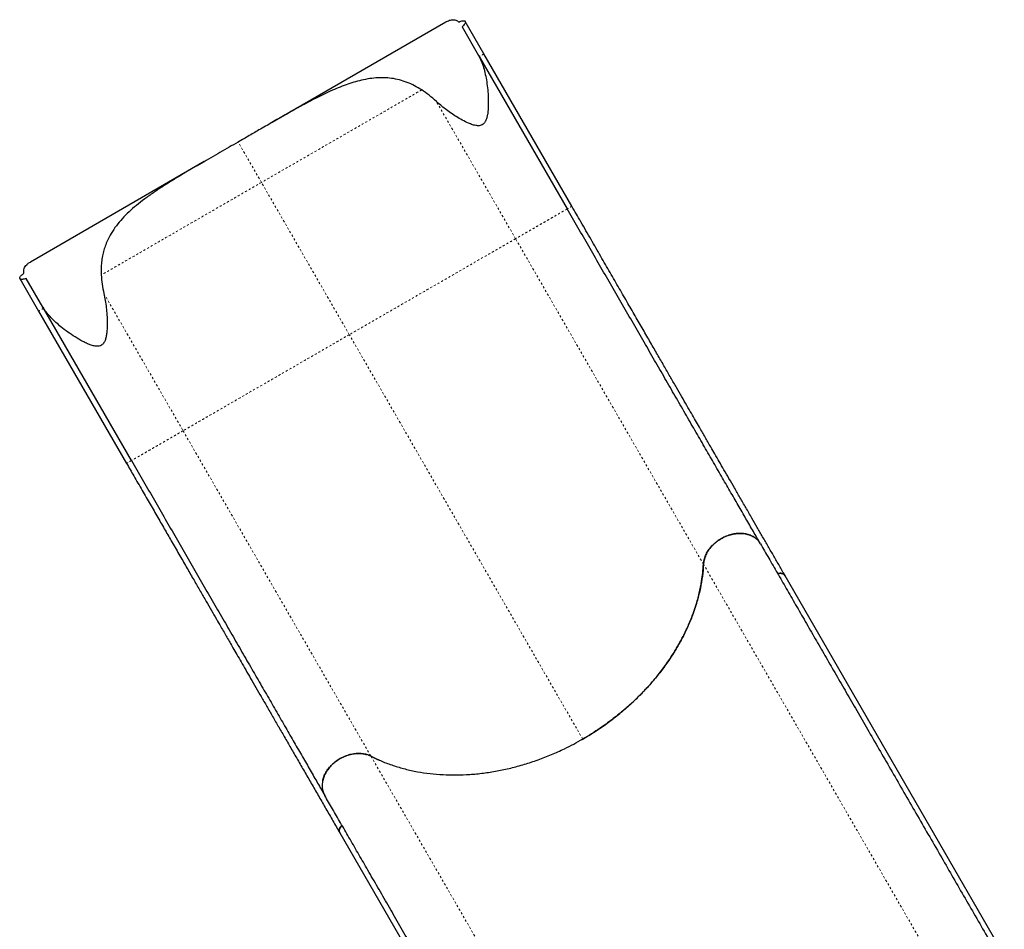
# Model space of a CAD drawing. Units: millimetres. Extents: x 377 to 976, y -12 to 488.
# Drawn here: x 561 to 608, y 257 to 300 of the extents above; entities that cross this region are included whole.
import ezdxf

# ---------------------------------------------------------------- set-up
doc = ezdxf.new("R2010")
doc.units = ezdxf.units.MM
doc.linetypes.add('PHANTOM', pattern=[0.0127, 0.00635, -0.00127, 0.00127, -0.00127, 0.00127, -0.00127])
doc.layers.add('CONTOUR', color=7, linetype='Continuous')

msp = doc.modelspace()

# ---------------------------------------------------------------- linework, layer by layer
at = {"layer": 'CONTOUR', "linetype": 'Continuous', "lineweight": 25}
for p, q in [((580.89974, 300.19131), (572.60434, 295.40196)), ((582.71548, 298.66925), (581.82026, 300.21982)), ((581.66879, 299.9674), (582.45821, 298.60008)), ((582.45821, 298.60008), (582.49152, 298.53995)), ((582.45821, 298.60008), (582.49258, 298.54056)), ((582.49258, 298.54056), (586.68519, 291.27874)), ((586.90739, 291.40865), (582.71548, 298.66926)), ((569.37068, 293.535), (561.07608, 288.74612)), ((560.57773, 287.9557), (561.47306, 286.40494)), ((561.67632, 286.59525), (560.88405, 287.9675)), ((561.7088, 286.54104), (561.67632, 286.59525)), ((561.67632, 286.59525), (561.70791, 286.54053)), ((565.90053, 279.2787), (561.70791, 286.54053)), ((561.47306, 286.40494), (565.66497, 279.14434)), ((593.18693, 274.33304), (593.1885, 274.34353)), ((607.53759, 255.67611), (597.08086, 273.78768)), ((575.83882, 261.52271), (586.29523, 243.41168))]:
    msp.add_line(p, q, dxfattribs=at)
at = {"layer": 'CONTOUR', "linetype": 'PHANTOM', "lineweight": 18}
for p, q in [((582.49258, 298.54056), (582.49152, 298.53995)), ((584.22398, 289.85732), (580.44419, 296.4041)), ((572.10131, 292.54116), (570.98948, 294.4669)), ((576.29251, 285.28179), (572.10131, 292.54116)), ((593.18693, 274.33304), (584.22398, 289.85732)), ((564.58607, 287.24039), (568.36239, 280.69962)), ((561.70791, 286.54053), (561.7088, 286.54104)), ((587.42658, 265.99701), (576.29251, 285.28179)), ((568.36239, 280.69962), (577.32369, 265.1782)), ((604.62649, 254.51913), (593.18725, 274.33248)), ((577.32401, 265.17765), (588.76459, 245.36197))]:
    msp.add_line(p, q, dxfattribs=at)
at = {"layer": 'CONTOUR', "linetype": 'Continuous', "lineweight": 25}
for points, knots in [([(580.9003, 300.19034), (580.91121, 300.197), (580.95616, 300.22446), (581.03019, 300.25758), (581.12242, 300.2887), (581.20978, 300.30269), (581.2928, 300.30035), (581.37162, 300.28049), (581.44642, 300.24428), (581.49272, 300.20529), (581.51587, 300.18579)], [0, 0, 0, 0, 0.04338747, 0.17879411, 0.31375571, 0.44920358, 0.58583462, 0.72246511, 0.8612318, 1, 1, 1, 1]), ([(581.51587, 300.18579), (581.54995, 300.20111), (581.61808, 300.23174), (581.70792, 300.25372), (581.77845, 300.25394), (581.82271, 300.22885), (581.8337, 300.17847), (581.80588, 300.10745), (581.74714, 300.03204), (581.6917, 299.98631), (581.66879, 299.9674)], [0, 0, 0, 0, 0.11918334, 0.23823673, 0.36076969, 0.49001298, 0.62618186, 0.76625139, 0.90336685, 1, 1, 1, 1]), ([(582.49152, 298.53995), (582.53581, 298.44764), (582.62454, 298.26269), (582.72292, 297.94802), (582.80156, 297.60951), (582.86322, 297.24788), (582.90699, 296.86673), (582.92676, 296.47385), (582.92041, 296.1061), (582.89284, 295.81838), (582.85023, 295.61626), (582.80013, 295.47689), (582.72921, 295.36282), (582.63693, 295.28559), (582.53983, 295.25174), (582.4498, 295.24364), (582.32821, 295.25099), (582.16838, 295.28977), (581.93807, 295.38215), (581.6774, 295.50983), (581.39343, 295.67686), (581.1246, 295.85767), (580.87692, 296.04054), (580.64765, 296.22155), (580.51201, 296.34325), (580.44419, 296.4041)], [0, 0, 0, 0, 0.06207821, 0.12438339, 0.18656463, 0.25125907, 0.31620028, 0.38110262, 0.44574385, 0.49444109, 0.51904104, 0.54354694, 0.56393051, 0.58122369, 0.59854651, 0.61093728, 0.62335892, 0.65562288, 0.68804272, 0.74142168, 0.79498884, 0.84864253, 0.90213985, 0.95107223, 1, 1, 1, 1]), ([(579.7452, 296.95436), (579.63145, 297.02388), (579.40394, 297.16293), (579.04962, 297.32085), (578.68473, 297.43863), (578.31284, 297.51109), (577.93845, 297.54015), (577.55933, 297.52966), (577.17151, 297.48107), (576.78814, 297.39975), (576.41276, 297.29276), (576.04625, 297.16634), (575.67222, 297.018), (575.29043, 296.84967), (574.90092, 296.66344), (574.44266, 296.43049), (573.91276, 296.14572), (573.30438, 295.80453), (572.68308, 295.4481), (572.08652, 295.10222), (571.52125, 294.77427), (571.16695, 294.56948), (570.98948, 294.4669)], [0, 0, 0, 0, 0.04573865, 0.09147853, 0.13866149, 0.18584789, 0.2315433, 0.27724281, 0.32402416, 0.37080996, 0.41305732, 0.45534415, 0.49759932, 0.54104849, 0.58453012, 0.62798405, 0.69282506, 0.75766862, 0.82389528, 0.89012241, 0.94496228, 1, 1, 1, 1]), ([(580.44419, 296.4041), (580.33036, 296.50573), (580.1017, 296.70987), (579.86438, 296.87263), (579.7452, 296.95436)], [0, 0, 0, 0, 0.49781691, 1, 1, 1, 1]), ([(570.98948, 294.4669), (570.84461, 294.38335), (570.55478, 294.21621), (570.12078, 293.96673), (569.68563, 293.71656), (569.25065, 293.46604), (568.81769, 293.21469), (568.37691, 292.95516), (567.93121, 292.68694), (567.48464, 292.40849), (567.04972, 292.12374), (566.63053, 291.83096), (566.23173, 291.52751), (565.8648, 291.21661), (565.53373, 290.89643), (565.23874, 290.56192), (564.98336, 290.20817), (564.79663, 289.8762), (564.66661, 289.57488), (564.57821, 289.31008), (564.51138, 289.03306), (564.46845, 288.74309), (564.44772, 288.44097), (564.45419, 288.23225), (564.45742, 288.12795)], [0, 0, 0, 0, 0.04490324, 0.08983355, 0.13473682, 0.18065063, 0.22659336, 0.27250654, 0.32319935, 0.3739325, 0.42462051, 0.47704175, 0.52951562, 0.58192261, 0.63318072, 0.68443289, 0.73702786, 0.78961546, 0.82399719, 0.85841099, 0.89278897, 0.92851286, 0.96427792, 1, 1, 1, 1]), ([(595.90485, 275.30981), (595.79358, 275.50253), (595.5711, 275.88789), (595.21523, 276.50427), (594.84252, 277.14983), (594.45166, 277.82681), (594.04318, 278.53432), (593.61875, 279.26946), (593.17844, 280.03209), (592.72451, 280.81833), (592.2576, 281.62703), (591.77919, 282.45567), (591.29069, 283.30178), (590.79348, 284.16297), (590.28928, 285.03627), (589.77896, 285.92016), (589.26528, 286.80989), (588.74874, 287.70457), (588.23187, 288.59981), (587.7153, 289.49452), (587.19989, 290.38725), (586.85678, 290.98153), (586.68519, 291.27874)], [0, 0, 0, 0, 0.04894692, 0.09787053, 0.147283, 0.19710276, 0.24694584, 0.2974064, 0.34784149, 0.3984774, 0.44922636, 0.5, 0.55077458, 0.60152323, 0.65215913, 0.70259454, 0.75305416, 0.80289816, 0.85271762, 0.90212977, 0.95105354, 1, 1, 1, 1]), ([(597.07986, 273.78941), (596.99037, 273.94441), (596.81478, 274.24855), (596.54464, 274.71643), (596.27749, 275.17916), (596.01367, 275.63611), (595.75453, 276.08495), (595.48708, 276.54819), (595.21276, 277.02332), (594.93321, 277.50752), (594.66557, 277.97107), (594.41101, 278.41199), (594.17054, 278.82849), (593.94509, 279.21897), (593.73547, 279.58205), (593.55431, 279.89584), (593.40015, 280.16284), (593.26699, 280.39348), (593.1326, 280.62626), (592.98045, 280.88979), (592.80514, 281.19343), (592.6048, 281.54042), (592.38629, 281.9189), (592.14926, 282.32946), (591.89503, 282.76979), (591.62353, 283.24004), (591.33471, 283.74029), (591.02681, 284.27359), (590.69747, 284.84402), (590.34624, 285.45238), (589.9727, 286.09937), (589.57874, 286.78173), (589.16436, 287.49946), (588.73241, 288.24762), (588.28335, 289.02542), (587.81773, 289.83189), (587.35691, 290.63005), (587.05134, 291.15931), (586.90739, 291.40865)], [0, 0, 0, 0, 0.03580075, 0.07024802, 0.10334181, 0.13508211, 0.16546895, 0.19450231, 0.2269823, 0.25758234, 0.28630242, 0.31314254, 0.33810269, 0.36118287, 0.38238309, 0.40170332, 0.41556469, 0.4282679, 0.44108095, 0.45506522, 0.47270685, 0.49191639, 0.51269383, 0.53503916, 0.5589524, 0.58396477, 0.61048953, 0.63852669, 0.66807624, 0.6997169, 0.73292544, 0.76770185, 0.80404614, 0.84195829, 0.88071963, 0.92099334, 0.96277943, 1, 1, 1, 1]), ([(560.77141, 288.2091), (560.76508, 288.24836), (560.75237, 288.32714), (560.77226, 288.43331), (560.81964, 288.53137), (560.89796, 288.62122), (560.98354, 288.69207), (561.0537, 288.73098), (561.07728, 288.74405)], [0, 0, 0, 0, 0.18374877, 0.36876876, 0.54648163, 0.72534467, 0.90770985, 1, 1, 1, 1]), ([(560.88405, 287.9675), (560.84983, 287.95411), (560.78148, 287.92735), (560.69019, 287.91388), (560.6173, 287.92058), (560.5724, 287.95024), (560.56584, 288.00098), (560.60154, 288.06663), (560.67199, 288.13959), (560.73849, 288.18608), (560.77141, 288.2091)], [0, 0, 0, 0, 0.115057532, 0.229844175, 0.351575474, 0.482511667, 0.617814309, 0.750658871, 0.876537269, 1, 1, 1, 1]), ([(564.45742, 288.12795), (564.4686, 287.98403), (564.49106, 287.69488), (564.55431, 287.39234), (564.58607, 287.24039)], [0, 0, 0, 0, 0.49777847, 1, 1, 1, 1]), ([(564.58607, 287.24039), (564.60878, 287.13235), (564.65427, 286.91594), (564.70155, 286.57298), (564.73248, 286.22011), (564.74554, 285.85029), (564.73799, 285.53345), (564.71038, 285.27501), (564.67377, 285.09695), (564.6241, 284.95898), (564.56701, 284.86554), (564.50554, 284.79771), (564.41876, 284.74572), (564.31632, 284.72463), (564.21692, 284.72628), (564.09012, 284.74694), (563.93523, 284.79299), (563.75748, 284.86869), (563.51326, 284.99276), (563.20839, 285.16882), (562.85826, 285.40666), (562.55289, 285.64178), (562.28837, 285.86754), (562.06523, 286.08451), (561.86571, 286.30829), (561.76102, 286.46358), (561.7088, 286.54104)], [0, 0, 0, 0, 0.05881834, 0.11781787, 0.17683191, 0.23567011, 0.2986018, 0.32883043, 0.35900558, 0.3842125, 0.3970487, 0.40983646, 0.42641079, 0.44293565, 0.45774642, 0.47259934, 0.50300832, 0.5335811, 0.56414314, 0.63385497, 0.70374089, 0.77349422, 0.83006408, 0.88686437, 0.94356569, 1, 1, 1, 1]), ([(565.66498, 279.14434), (565.77993, 278.94522), (566.02812, 278.51535), (566.40404, 277.86425), (566.78712, 277.20074), (567.15364, 276.5659), (567.50346, 275.96), (567.85483, 275.35141), (568.20544, 274.74413), (568.55297, 274.14219), (568.87726, 273.58051), (569.17848, 273.0588), (569.45684, 272.57665), (569.71262, 272.13362), (569.94611, 271.72922), (570.14454, 271.38553), (570.31109, 271.09706), (570.4534, 270.85057), (570.59553, 270.60439), (570.75468, 270.32873), (570.9357, 270.0152), (571.13947, 269.66226), (571.35813, 269.28353), (571.59118, 268.87987), (571.83645, 268.45505), (572.09319, 268.01036), (572.36058, 267.54722), (572.63929, 267.0645), (572.93035, 266.56036), (573.2329, 266.03632), (573.54594, 265.49412), (573.86659, 264.93874), (574.19355, 264.37243), (574.52326, 263.80135), (574.85431, 263.22796), (575.18481, 262.6555), (575.51617, 262.08158), (575.72934, 261.71235), (575.83782, 261.52446)], [0, 0, 0, 0, 0.02972312, 0.06417059, 0.09726453, 0.12900495, 0.15939186, 0.18842526, 0.22090527, 0.2515053, 0.28022535, 0.30706541, 0.3320255, 0.35510561, 0.37630575, 0.39562591, 0.40948722, 0.42219037, 0.43500336, 0.44898757, 0.46662912, 0.48583856, 0.50661591, 0.52896115, 0.55287429, 0.57788657, 0.60441125, 0.63244833, 0.66199781, 0.69363842, 0.72684692, 0.76162332, 0.79796761, 0.83587981, 0.87464123, 0.91491506, 0.95670132, 1, 1, 1, 1]), ([(565.90053, 279.2787), (566.07209, 278.98155), (566.41513, 278.38739), (566.93044, 277.49485), (567.4469, 276.60031), (567.96366, 275.70526), (568.48009, 274.81076), (568.99367, 273.92122), (569.50388, 273.03751), (570.00798, 272.16438), (570.50509, 271.30337), (570.99349, 270.45744), (571.4718, 269.62897), (571.93861, 268.82043), (572.39246, 268.03435), (572.83267, 267.27188), (573.25702, 266.53689), (573.66541, 265.82953), (574.05619, 265.15269), (574.42882, 264.50727), (574.78462, 263.89101), (575.00705, 263.50574), (575.1183, 263.31306)], [0, 0, 0, 0, 0.04894691, 0.09787053, 0.14728299, 0.19710275, 0.24694583, 0.29740639, 0.34784149, 0.39847739, 0.44922636, 0.5, 0.55077458, 0.60152323, 0.65215914, 0.70259454, 0.75305417, 0.80289817, 0.85271762, 0.90212978, 0.95105355, 1, 1, 1, 1]), ([(595.90517, 275.30926), (595.86986, 275.3624), (595.79822, 275.47024), (595.64781, 275.59994), (595.46899, 275.70268), (595.26671, 275.77178), (595.04393, 275.80704), (594.81075, 275.8067), (594.56962, 275.77079), (594.3317, 275.70096), (594.09943, 275.59794), (593.88358, 275.46651), (593.68636, 275.308), (593.51696, 275.12977), (593.37688, 274.93362), (593.27554, 274.7327), (593.20823, 274.5293), (593.1943, 274.39864), (593.18725, 274.33248)], [0, 0, 0, 0, 0.06207058, 0.12594121, 0.18801179, 0.25188243, 0.31395292, 0.37782346, 0.43989376, 0.50376411, 0.56583424, 0.62970442, 0.69177447, 0.75564456, 0.81771466, 0.88158479, 0.94004486, 1, 1, 1, 1]), ([(593.19874, 274.41181), (593.2039, 274.45519), (593.21734, 274.56818), (593.28352, 274.75279), (593.3914, 274.9576), (593.53468, 275.15194), (593.70918, 275.3293), (593.90885, 275.48469), (594.12786, 275.61301), (594.35949, 275.71162), (594.59814, 275.77705), (594.83759, 275.8092), (595.07138, 275.80523), (595.29108, 275.76486), (595.46269, 275.70672), (595.54872, 275.65126), (595.57785, 275.63249)], [0, 0, 0, 0, 0.04745118, 0.12357249, 0.19968089, 0.27579274, 0.35230451, 0.42882578, 0.50463318, 0.58043293, 0.65620486, 0.73197171, 0.80840649, 0.88485212, 0.96100991, 1, 1, 1, 1]), ([(595.90517, 275.30926), (596.03592, 275.08279), (596.29737, 274.62994), (596.70952, 273.91608), (597.13706, 273.17557), (597.58117, 272.40635), (598.04138, 271.60924), (598.50743, 270.80201), (598.97806, 269.98685), (599.45168, 269.16653), (599.93675, 268.32636), (600.43288, 267.46705), (600.94913, 266.57287), (601.48554, 265.64377), (602.04195, 264.68004), (602.60663, 263.70199), (603.17892, 262.71075), (603.75735, 261.70889), (604.33001, 260.71701), (604.89583, 259.73699), (605.45285, 258.7722), (606.01192, 257.80386), (606.57223, 256.83338), (606.94805, 256.18244), (607.136, 255.8569)], [0, 0, 0, 0, 0.04598817, 0.09195869, 0.13814315, 0.18470027, 0.23125686, 0.27809067, 0.32235445, 0.36663077, 0.41107731, 0.45552859, 0.50000003, 0.54716459, 0.59431056, 0.64142145, 0.68837378, 0.73532557, 0.7820464, 0.82593769, 0.8698412, 0.91329507, 0.95663818, 1, 1, 1, 1]), ([(593.18725, 274.33248), (593.17282, 274.14422), (593.14391, 273.76705), (593.04455, 273.19441), (592.90539, 272.61981), (592.72323, 272.04646), (592.49969, 271.47731), (592.23419, 270.91425), (591.92863, 270.3589), (591.58479, 269.81387), (591.205, 269.28281), (590.79077, 268.76841), (590.34261, 268.27273), (589.86271, 267.79689), (589.35368, 267.34293), (588.8188, 266.91419), (588.31447, 266.55043), (587.84787, 266.24821), (587.54684, 266.06082), (587.37895, 265.97033), (587.35491, 265.95738)], [0, 0, 0, 0, 0.06032422, 0.12085453, 0.18145476, 0.24198506, 0.30230928, 0.36263351, 0.42316382, 0.48376406, 0.54429438, 0.6046186, 0.66494268, 0.72547284, 0.78607292, 0.84660308, 0.90692716, 0.94987563, 0.9928241, 1, 1, 1, 1]), ([(587.42658, 265.99701), (587.62363, 266.11483), (588.01841, 266.35088), (588.58568, 266.74301), (589.13201, 267.16049), (589.6521, 267.60342), (590.14361, 268.0691), (590.60419, 268.55678), (591.03317, 269.06437), (591.42875, 269.58926), (591.78829, 270.12795), (592.10986, 270.67808), (592.39143, 271.23821), (592.63298, 271.80636), (592.83355, 272.37955), (592.9921, 272.95397), (593.0954, 273.47166), (593.15889, 273.93151), (593.17758, 274.1992), (593.18693, 274.33304)], [0, 0, 0, 0, 0.06074483, 0.12169716, 0.18271981, 0.24367197, 0.30441665, 0.36516024, 0.42611099, 0.48713217, 0.5480832, 0.60882703, 0.66962335, 0.73062793, 0.79170322, 0.8527079, 0.91350431, 0.95675226, 1, 1, 1, 1]), ([(596.72736, 273.88519), (596.7664, 273.89557), (596.82354, 273.91077), (596.8749, 273.90103), (596.89116, 273.89794)], [0, 0, 0, 0, 0.68340273, 1, 1, 1, 1]), ([(597.08294, 273.78365), (597.08286, 273.7839), (597.07415, 273.81358), (597.02388, 273.85653), (596.93714, 273.89981), (596.83164, 273.91017), (596.76085, 273.89278), (596.72768, 273.88464)], [0, 0, 0, 0, 0.00224733, 0.25928727, 0.51632723, 0.77336662, 1, 1, 1, 1]), ([(596.89526, 273.89738), (596.91327, 273.89569), (596.96614, 273.89074), (597.02422, 273.8597), (597.04933, 273.82432), (597.05715, 273.81328)], [0, 0, 0, 0, 0.26240102, 0.76997456, 1, 1, 1, 1]), ([(577.32369, 265.1782), (577.4939, 265.09648), (577.8349, 264.93274), (578.38038, 264.73217), (578.94748, 264.56511), (579.53505, 264.43592), (580.13969, 264.34475), (580.76006, 264.29295), (581.39378, 264.27968), (582.03771, 264.30469), (582.68754, 264.36782), (583.34027, 264.46912), (583.99389, 264.60923), (584.64634, 264.7868), (585.29434, 265.00068), (585.93366, 265.24924), (586.50084, 265.50528), (586.99832, 265.75582), (587.28383, 265.91661), (587.42658, 265.99701)], [0, 0, 0, 0, 0.06074169, 0.12169116, 0.18271079, 0.24365962, 0.30440079, 0.36514076, 0.42608808, 0.48710557, 0.54805255, 0.60879224, 0.6695606, 0.73053685, 0.79158369, 0.85256006, 0.91332851, 0.95666425, 1, 1, 1, 1]), ([(577.32401, 265.17765), (577.26097, 265.20549), (577.13308, 265.26197), (576.91508, 265.3041), (576.68276, 265.31349), (576.44456, 265.28684), (576.20356, 265.22521), (575.97074, 265.13123), (575.74857, 265.00593), (575.5473, 264.8551), (575.36901, 264.68029), (575.22198, 264.48961), (575.10768, 264.285), (575.03149, 264.07598), (574.99394, 263.86457), (574.99759, 263.66486), (575.03661, 263.47678), (575.09105, 263.36772), (575.11862, 263.3125)], [0, 0, 0, 0, 0.06205949, 0.12591871, 0.18797821, 0.25183744, 0.3138968, 0.37775589, 0.43981511, 0.50367405, 0.56573324, 0.62959214, 0.69165141, 0.75551039, 0.81756982, 0.88142897, 0.93996373, 1, 1, 1, 1]), ([(575.02458, 263.99994), (575.03023, 264.03298), (575.04778, 264.13557), (575.11954, 264.30791), (575.23445, 264.50988), (575.38587, 264.69914), (575.56555, 264.8716), (575.77094, 265.02087), (575.99448, 265.14319), (576.22963, 265.23401), (576.46929, 265.29192), (576.70673, 265.31389), (576.9317, 265.3042), (577.06708, 265.27006), (577.13213, 265.25365)], [0, 0, 0, 0, 0.04155797, 0.12903216, 0.21649388, 0.30419228, 0.39189039, 0.48030188, 0.56872689, 0.65647615, 0.744222, 0.83167666, 0.91912074, 1, 1, 1, 1]), ([(577.80017, 264.95881), (577.76343, 264.97363), (577.59956, 265.03969), (577.44439, 265.11738), (577.32401, 265.17765)], [0, 0, 0, 0, 0.22423877, 1, 1, 1, 1]), ([(586.35098, 243.85748), (586.15163, 244.20276), (585.75302, 244.89318), (585.15859, 245.92276), (584.56581, 246.94949), (583.9756, 247.97176), (583.38839, 248.98884), (582.81715, 249.97825), (582.26211, 250.93961), (581.72387, 251.87187), (581.19244, 252.79233), (580.66842, 253.69996), (580.14265, 254.61063), (579.61638, 255.52215), (579.0912, 256.43179), (578.57848, 257.31985), (578.07868, 258.18552), (577.59306, 259.02664), (577.13101, 259.82693), (576.69205, 260.58724), (576.27626, 261.3074), (575.87533, 262.00183), (575.48822, 262.67233), (575.24184, 263.09908), (575.11862, 263.3125)], [0, 0, 0, 0, 0.04598817, 0.09195869, 0.13814315, 0.18470027, 0.23125686, 0.27809067, 0.32235446, 0.36663077, 0.41107731, 0.45552859, 0.50000003, 0.54716459, 0.59431056, 0.64142145, 0.68837378, 0.73532557, 0.78204639, 0.82593769, 0.8698412, 0.91329506, 0.95663818, 1, 1, 1, 1]), ([(575.82523, 261.56587), (575.82044, 261.57682), (575.80349, 261.61553), (575.81376, 261.69586), (575.8545, 261.79194), (575.90659, 261.85385), (575.93905, 261.88172), (575.94282, 261.88495)], [0, 0, 0, 0, 0.11331772, 0.40040704, 0.68322339, 0.96329455, 1, 1, 1, 1]), ([(575.94314, 261.88439), (575.91558, 261.85735), (575.86048, 261.80326), (575.81456, 261.70389), (575.80773, 261.60803), (575.81909, 261.54338), (575.84006, 261.52093), (575.84034, 261.52063)], [0, 0, 0, 0, 0.24915501, 0.49830999, 0.74746557, 0.99662203, 1, 1, 1, 1])]:
    msp.add_open_spline(points, degree=3, knots=knots, dxfattribs=at)
at = {"layer": 'CONTOUR', "linetype": 'PHANTOM', "lineweight": 18}
for points, knots in [([(582.71393, 298.66836), (582.71193, 298.6672), (582.70769, 298.66474), (582.66054, 298.63751), (582.58795, 298.5956), (582.52437, 298.5589), (582.49258, 298.54056)], [0, 0, 0, 0, 0.23063616, 0.48689315, 0.74344657, 1, 1, 1, 1]), ([(579.7452, 296.95436), (579.64497, 296.89649), (579.4446, 296.78081), (579.10449, 296.58445), (578.73718, 296.37238), (578.34083, 296.14355), (577.91785, 295.89934), (577.47016, 295.64086), (577.00019, 295.36952), (576.50988, 295.08645), (576.00082, 294.79254), (575.47472, 294.4888), (574.93411, 294.17668), (574.38176, 293.85778), (573.82038, 293.53366), (573.25189, 293.20544), (572.67807, 292.87415), (572.29368, 292.65222), (572.10131, 292.54116)], [0, 0, 0, 0, 0.06246151, 0.12486189, 0.18726577, 0.24973789, 0.31234384, 0.3749364, 0.43741764, 0.49985356, 0.56230899, 0.62484928, 0.68748922, 0.75002159, 0.81247363, 0.87491059, 0.93739732, 1, 1, 1, 1]), ([(572.10131, 292.54116), (571.90896, 292.4301), (571.52465, 292.20822), (570.95103, 291.87704), (570.38284, 291.549), (569.82189, 291.22513), (569.26997, 290.90648), (568.72944, 290.59441), (568.20316, 290.29056), (567.69382, 289.99649), (567.20347, 289.71339), (566.73366, 289.44214), (566.28602, 289.1837), (565.86285, 288.93938), (565.46612, 288.71033), (565.09847, 288.49807), (564.75815, 288.30158), (564.55769, 288.18585), (564.45742, 288.12796)], [0, 0, 0, 0, 0.0625961, 0.12506212, 0.1874644, 0.24986762, 0.31233646, 0.37493719, 0.43753611, 0.50002093, 0.56245772, 0.62491135, 0.6874471, 0.7500878, 0.81262565, 0.87508017, 0.93751667, 1, 1, 1, 1]), ([(586.68519, 291.27874), (586.68169, 291.27666), (586.67469, 291.27251), (586.61829, 291.23979), (586.53007, 291.1887), (586.40923, 291.1188), (586.26012, 291.03259), (586.08648, 290.93224), (585.89335, 290.82066), (585.68607, 290.70093), (585.47032, 290.57635), (585.25235, 290.45051), (585.03796, 290.32676), (584.83342, 290.20872), (584.644, 290.09945), (584.47588, 290.00248), (584.33078, 289.91884), (584.25958, 289.87782), (584.22398, 289.85732)], [0, 0, 0, 0, 0.06259745, 0.12520483, 0.18775086, 0.25011861, 0.3126512, 0.37504847, 0.43750107, 0.49998596, 0.56236803, 0.62490935, 0.68728014, 0.7497979, 0.81225578, 0.87477488, 0.93738964, 1, 1, 1, 1]), ([(586.90739, 291.40865), (586.90429, 291.40684), (586.89808, 291.4032), (586.84922, 291.37493), (586.77752, 291.33348), (586.71556, 291.29769), (586.68458, 291.27979)], [0, 0, 0, 0, 0.25032763, 0.50004574, 0.75002362, 1, 1, 1, 1]), ([(584.22398, 289.85732), (584.12879, 289.8025), (583.93862, 289.69298), (583.60673, 289.50175), (583.24295, 289.2921), (582.84517, 289.06279), (582.4157, 288.81517), (581.95647, 288.55034), (581.47014, 288.26984), (580.95951, 287.97529), (580.4267, 287.6679), (579.87364, 287.34879), (579.303, 287.0195), (578.718, 286.6819), (578.12197, 286.33789), (577.51749, 285.98897), (576.90673, 285.6364), (576.49738, 285.40007), (576.29251, 285.28179)], [0, 0, 0, 0, 0.06258421, 0.12503275, 0.18742063, 0.24982107, 0.31230766, 0.3749323, 0.43747664, 0.49992929, 0.5623644, 0.62485559, 0.68747189, 0.75003835, 0.81250018, 0.87493183, 0.93740682, 1, 1, 1, 1]), ([(561.70791, 286.54053), (561.6748, 286.5214), (561.60858, 286.48314), (561.53173, 286.43877), (561.48146, 286.40977), (561.47684, 286.40711), (561.47464, 286.40585)], [0, 0, 0, 0, 0.25597974, 0.51199812, 0.76856569, 1, 1, 1, 1]), ([(576.29251, 285.28179), (576.08759, 285.16348), (575.6782, 284.92711), (575.06752, 284.57448), (574.46333, 284.22558), (573.86781, 283.88164), (573.28317, 283.54396), (572.71249, 283.2143), (572.15908, 282.89459), (571.62605, 282.58661), (571.11558, 282.29163), (570.62953, 282.01073), (570.17034, 281.74531), (569.7407, 281.49692), (569.34272, 281.26679), (568.97898, 281.05641), (568.64734, 280.86455), (568.45743, 280.75463), (568.36239, 280.69962)], [0, 0, 0, 0, 0.06258343, 0.12502839, 0.18741001, 0.24980153, 0.31227648, 0.37489572, 0.43745085, 0.49990956, 0.56234616, 0.62483433, 0.68744608, 0.75002157, 0.81249038, 0.87492708, 0.93740533, 1, 1, 1, 1]), ([(568.36239, 280.69962), (568.32686, 280.67906), (568.25584, 280.63796), (568.11108, 280.55426), (567.94323, 280.45724), (567.75407, 280.34795), (567.54946, 280.22976), (567.33515, 280.106), (567.11697, 279.98003), (566.90115, 279.85545), (566.69368, 279.73572), (566.50028, 279.62414), (566.3265, 279.5239), (566.17706, 279.43774), (566.05603, 279.36801), (565.96764, 279.31712), (565.91116, 279.28467), (565.90407, 279.28069), (565.90053, 279.2787)], [0, 0, 0, 0, 0.06260282, 0.12513407, 0.18753491, 0.25008842, 0.31248785, 0.37502369, 0.43745483, 0.49993237, 0.56242614, 0.6248498, 0.68739324, 0.74979458, 0.81235995, 0.874881, 0.93745623, 1, 1, 1, 1]), ([(565.89992, 279.27976), (565.86761, 279.26111), (565.80298, 279.22382), (565.72701, 279.18001), (565.67497, 279.15003), (565.6683, 279.14624), (565.66497, 279.14434)], [0, 0, 0, 0, 0.24969443, 0.49944294, 0.74970022, 1, 1, 1, 1])]:
    msp.add_open_spline(points, degree=3, knots=knots, dxfattribs=at)

doc.saveas('drawing.dxf')
